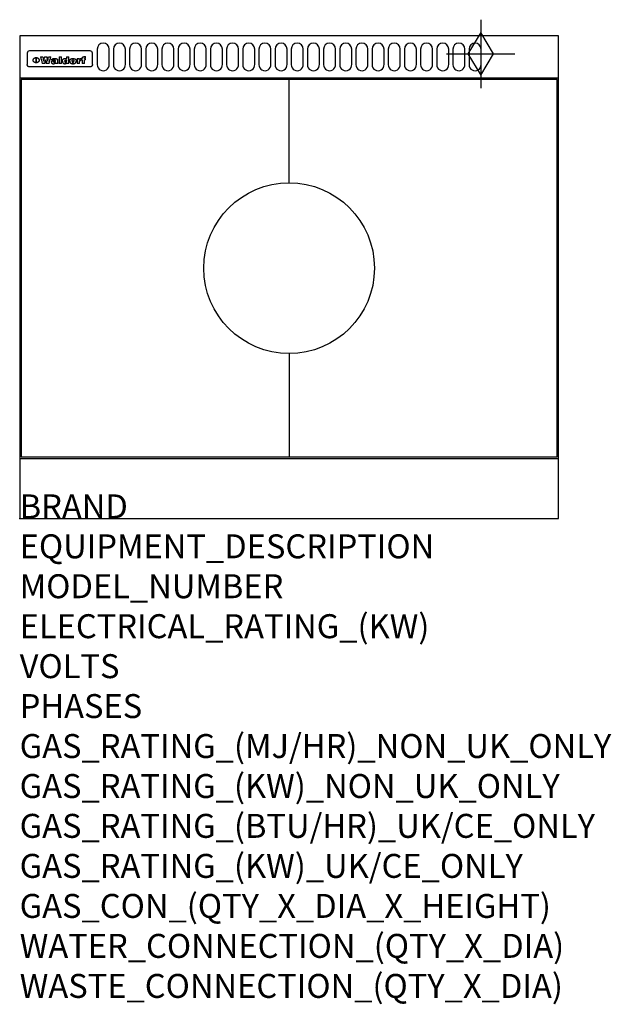
# Model space of a CAD drawing. Extents: x 0 to 988, y -811 to 832.
import ezdxf

# ---------------------------------------------------------------- set-up
doc = ezdxf.new("R2010")
doc.units = 0
doc.header["$LTSCALE"] = 2.5
doc.layers.get('0').update_dxf_attribs({"linetype": 'CONTINUOUS'})
for name, color, linetype in [('Moffat_2D_Hyd', 3, 'CONTINUOUS'), ('Moffat_Detail', 5, 'CONTINUOUS'), ('Moffat_Profile', 1, 'CONTINUOUS')]:
    doc.layers.add(name, color=color, linetype=linetype)
doc.layers.add('Moffat_Notes', color=2, linetype='CONTINUOUS', plot=False)
doc.styles.get("Standard").update_dxf_attribs({"font": 'txt.shx'})

# ---------------------------------------------------------------- blocks, each defined once
blk = doc.blocks.new('GAS_CONNECTION')
at = {"layer": 'Moffat_2D_Hyd'}
for p, q in [((0, 57.1), (0, -57.1)), ((-57.1, 0), (57.1, 0))]:
    blk.add_line(p, q, dxfattribs=at)
blk.add_lwpolyline([(0, -35.7), (21.4, 0), (0, 35.7), (-21.4, 0), (0, -35.7)], dxfattribs=at)

msp = doc.modelspace()

# ---------------------------------------------------------------- linework, layer by layer
msp.add_point((0, 0))
at = {"layer": 'Moffat_Detail'}
for p, q in [((12.5, 776.5), (12.5, 776.1)), ((12.5, 776.1), (12.5, 773.6)), ((12.5, 773.6), (12.5, 759.5)), ((117.5, 780), (16.5, 780)), ((121.5, 776.1), (121.5, 776.5)), ((121.5, 773.6), (121.5, 776.1)), ((121.5, 759.5), (121.5, 773.6)), ((12.5, 759.5), (12.5, 757.1)), ((27.3, 760.3), (27.3, 768.9)), ((27.8, 768.9), (27.8, 760.3)), ((34.6, 770.3), (38.7, 770.3)), ((42, 759), (37.8, 759)), ((41.7, 770.3), (45.2, 770.3)), ((49, 759), (44.9, 759)), ((48.1, 770.3), (52.1, 770.3)), ((57.2, 764.6), (53.4, 764.6)), ((59.5, 765.3), (59.5, 765.3)), ((59.8, 764.7), (59.8, 764.7)), ((59.8, 762.4), (59.8, 762.1)), ((63.9, 759), (60.1, 759)), ((63.5, 759.9), (63.5, 764.4)), ((63.9, 759), (63.9, 759.2)), ((65.8, 770.3), (65.8, 759)), ((65.8, 770.3), (69.7, 770.3)), ((69.7, 759), (65.8, 759)), ((69.7, 759), (69.7, 770.3)), ((78.3, 770.3), (78.3, 766.3)), ((78.3, 770.3), (82, 770.3)), ((78.6, 760), (78.6, 759)), ((82, 759), (78.6, 759)), ((82, 759), (82, 770.3)), ((96, 767.2), (99.5, 767.2)), ((96, 767.2), (96, 759)), ((99.8, 759), (96, 759)), ((99.5, 765.6), (99.5, 767.2)), ((99.8, 759), (99.8, 762.3)), ((102.5, 767.4), (102.8, 767.4)), ((102.8, 764.1), (102.8, 767.4)), ((103.4, 767.2), (104.6, 767.2)), ((103.4, 767.2), (103.4, 765.3)), ((104.6, 765.3), (103.4, 765.3)), ((104.6, 767.7), (104.6, 767.2)), ((104.6, 765.3), (104.6, 759)), ((108.4, 759), (104.6, 759)), ((107.9, 770.6), (110, 770.6)), ((108.4, 767.2), (110, 767.2)), ((110, 765.3), (108.4, 765.3)), ((108.4, 759), (108.4, 765.3)), ((110, 768.4), (110, 770.6)), ((110, 765.3), (110, 767.2)), ((121.5, 757.1), (121.5, 759.5)), ((117.5, 753.3), (16.5, 753.3)), ((450, 560), (450, 732.5)), ((450, 275), (450, 102.5))]:
    msp.add_line(p, q, dxfattribs=at)
for points in [[(129.5, 783), (129.5, 757, 1.03045), (149.5, 757.6), (149.5, 783, 1), (129.5, 783, 1)], [(156.5, 783), (156.5, 757, 1.03045), (176.5, 757.6), (176.5, 783, 1), (156.5, 783, 1)], [(183.5, 783), (183.5, 757, 1.03045), (203.5, 757.6), (203.5, 783, 1), (183.5, 783, 1)], [(210.5, 783), (210.5, 757, 1.03045), (230.5, 757.6), (230.5, 783, 1), (210.5, 783, 1)], [(237.5, 783), (237.5, 757, 1.03045), (257.5, 757.6), (257.5, 783, 1), (237.5, 783, 1)], [(264.5, 783), (264.5, 757, 1.03045), (284.5, 757.6), (284.5, 783, 1), (264.5, 783, 1)], [(291.5, 783), (291.5, 757, 1.03045), (311.5, 757.6), (311.5, 783, 1), (291.5, 783, 1)], [(318.5, 783), (318.5, 757, 1.03045), (338.5, 757.6), (338.5, 783, 1), (318.5, 783, 1)], [(345.5, 783), (345.5, 757, 1.03045), (365.5, 757.6), (365.5, 783, 1), (345.5, 783, 1)], [(372.5, 783), (372.5, 757, 1.03045), (392.5, 757.6), (392.5, 783, 1), (372.5, 783, 1)], [(399.5, 783), (399.5, 757, 1.03045), (419.5, 757.6), (419.5, 783, 1), (399.5, 783, 1)], [(426.5, 783), (426.5, 757, 1.03045), (446.5, 757.6), (446.5, 783, 1), (426.5, 783, 1)], [(453.5, 783), (453.5, 757, 1.03045), (473.5, 757.6), (473.5, 783, 1), (453.5, 783, 1)], [(480.5, 783), (480.5, 757, 1.03045), (500.5, 757.6), (500.5, 783, 1), (480.5, 783, 1)], [(507.5, 783), (507.5, 757, 1.03045), (527.5, 757.6), (527.5, 783, 1), (507.5, 783, 1)], [(534.5, 783), (534.5, 757, 1.03045), (554.5, 757.6), (554.5, 783, 1), (534.5, 783, 1)], [(561.5, 783), (561.5, 757, 1.03045), (581.5, 757.6), (581.5, 783, 1), (561.5, 783, 1)], [(588.5, 783), (588.5, 757, 1.03045), (608.5, 757.6), (608.5, 783, 1), (588.5, 783, 1)], [(615.5, 783), (615.5, 757, 1.03045), (635.5, 757.6), (635.5, 783, 1), (615.5, 783, 1)], [(642.5, 783), (642.5, 757, 1.03045), (662.5, 757.6), (662.5, 783, 1), (642.5, 783, 1)], [(669.5, 783), (669.5, 757, 1.03045), (689.5, 757.6), (689.5, 783, 1), (669.5, 783, 1)], [(696.5, 783), (696.5, 757, 1.03045), (716.5, 757.6), (716.5, 783, 1), (696.5, 783, 1)], [(723.5, 783), (723.5, 757, 1.03045), (743.5, 757.6), (743.5, 783, 1), (723.5, 783, 1)], [(750.5, 783), (750.5, 757, 1.03045), (770.5, 757.6), (770.5, 783, 1), (750.5, 783, 1)]]:
    msp.add_lwpolyline(points, format="xyb", dxfattribs=at)
at = {"layer": 'Moffat_Detail', "flags": 128}
for points in [[(15, 753.6), (14.7, 753.7), (14.5, 753.8), (14.2, 754), (14, 754.1), (13.8, 754.3), (13.6, 754.5), (13.4, 754.7), (13.2, 754.9), (13, 755.2), (12.9, 755.4), (12.8, 755.7), (12.7, 756), (12.6, 756.2), (12.5, 756.5), (12.5, 756.8), (12.5, 757.1)], [(22.5, 764.5), (22.5, 764.8), (22.5, 765), (22.6, 765.3), (22.7, 765.6), (22.7, 765.9), (22.9, 766.1), (23, 766.4), (23.1, 766.6), (23.3, 766.9), (23.5, 767.1), (23.7, 767.3), (23.9, 767.5), (24.1, 767.7), (24.3, 767.9), (24.6, 768.1), (24.8, 768.3), (25.1, 768.4), (25.4, 768.5), (25.7, 768.6), (26, 768.7), (26.3, 768.8), (26.6, 768.9), (26.9, 768.9), (27.3, 768.9)], [(27.3, 760.3), (26.9, 760.3), (26.6, 760.4), (26.3, 760.4), (26, 760.5), (25.7, 760.6), (25.4, 760.7), (25.1, 760.8), (24.8, 760.9), (24.6, 761.1), (24.3, 761.2), (24.1, 761.4), (23.9, 761.6), (23.7, 761.8), (23.5, 762), (23.3, 762.2), (23.1, 762.4), (23, 762.7), (22.9, 762.9), (22.7, 763.2), (22.7, 763.4), (22.6, 763.7), (22.5, 764), (22.5, 764.2), (22.5, 764.5)], [(27.8, 768.9), (28.1, 768.9), (28.4, 768.9), (28.7, 768.8), (29, 768.7), (29.3, 768.6), (29.6, 768.5), (29.9, 768.4), (30.2, 768.3), (30.4, 768.1), (30.7, 767.9), (30.9, 767.7), (31.1, 767.5), (31.3, 767.3), (31.5, 767.1), (31.7, 766.9), (31.9, 766.6), (32, 766.4), (32.1, 766.1), (32.3, 765.9), (32.3, 765.6), (32.4, 765.3), (32.5, 765), (32.5, 764.8), (32.5, 764.5)], [(32.5, 764.5), (32.5, 764.2), (32.5, 764), (32.4, 763.7), (32.3, 763.4), (32.3, 763.2), (32.1, 762.9), (32, 762.7), (31.9, 762.4), (31.7, 762.2), (31.5, 762), (31.3, 761.8), (31.1, 761.6), (30.9, 761.4), (30.7, 761.2), (30.4, 761.1), (30.2, 760.9), (29.9, 760.8), (29.6, 760.7), (29.3, 760.6), (29, 760.5), (28.7, 760.4), (28.4, 760.4), (28.1, 760.3), (27.8, 760.3)], [(121.5, 757.1), (121.5, 756.8), (121.5, 756.5), (121.4, 756.2), (121.3, 756), (121.2, 755.7), (121.1, 755.4), (121, 755.2), (120.8, 754.9), (120.6, 754.7), (120.4, 754.5), (120.2, 754.3), (120, 754.1), (119.8, 754), (119.5, 753.8), (119.3, 753.7), (119, 753.6)], [(16.5, 753.3), (16.1, 753.3), (15.7, 753.4), (15.3, 753.4), (15, 753.6)], [(119, 753.6), (118.7, 753.4), (118.3, 753.4), (117.9, 753.3), (117.5, 753.3)]]:
    msp.add_lwpolyline(points, dxfattribs=at)
at = {"layer": 'Moffat_Detail'}
msp.add_lwpolyline([(2.5, 102.5), (897.5, 102.5), (897.5, 732.5), (2.5, 732.5)], close=True, dxfattribs=at)
msp.add_circle((450, 417.5), 142.5, dxfattribs=at)
for centre, major_axis, ratio, start_param, end_param in [((16.5, 776.5), (-4, 0), 0.866025, 4.712389, 6.283185), ((117.5, 776.5), (4, 0), 0.866025, 0, 1.570796), ((36.2, 793.1), (-12.1, 57.2), 0.115401, 1.957335, 2.184819), ((39.8, 793.1), (8.3, -57.2), 0.081873, 5.111411, 5.258321), ((40.5, 793.1), (9.8, 57.2), 0.095295, 4.170858, 4.317769), ((43.2, 793.1), (-9.2, -57.2), 0.089618, 0.946737, 1.082967), ((43.6, 793.1), (-9.5, 57.2), 0.09282, 2.05754, 2.19377), ((46.4, 793.1), (9.3, -57.2), 0.090857, 5.108549, 5.255459), ((47.1, 793.1), (8.1, 57.2), 0.079858, 4.16586, 4.312771), ((50.6, 793.1), (-11.9, -57.2), 0.113882, 0.956097, 1.183581), ((53.4, 793.1), (5.6, 57.2), 0.055651, 4.126897, 4.140913), ((52.8, 793.1), (-2.5, 57.2), 0.025591, 2.160584, 2.16673), ((52.2, 793.1), (-9.6, 57.2), 0.093749, 2.152075, 2.165164), ((54.2, 793.1), (18.6, 57.2), 0.165404, 4.189319, 4.200965), ((50.9, 793.1), (-23.3, 57.1), 0.194381, 2.101775, 2.112984), ((55.2, 793.1), (43, 56.1), 0.25987, 4.343559, 4.352682), ((53.4, 793.1), (6.5, 57.2), 0.064641, 4.198044, 4.211249), ((48.6, 793.1), (-46.9, 55.9), 0.264454, 1.973584, 1.982592), ((53.2, 793.1), (19.2, 57.2), 0.169083, 4.260536, 4.271857), ((56.1, 793.1), (70.2, 54.3), 0.260447, 4.481081, 4.482969), ((52.7, 793.1), (38.4, 56.4), 0.251437, 4.384455, 4.394363), ((56.7, 793.1), (92.7, 52.9), 0.234951, 4.548304, 4.553022), ((46, 793.1), (-73.1, 54.1), 0.25768, 1.86586, 1.870605), ((51.6, 793.1), (68.1, 54.4), 0.262167, 4.542362, 4.550386), ((41.1, 793.1), (-117.5, 52), 0.204617, 1.77256, 1.777782), ((57.9, 793.1), (137.5, 51.4), 0.183066, 4.618103, 4.622349), ((47.1, 793.1), (171.6, 50.8), 0.153536, 4.711284, 4.711442), ((50.1, 793.1), (103.1, 52.5), 0.221899, 4.644434, 4.64947), ((59.3, 793.1), (201.5, 50.5), 0.133732, 4.65719, 4.660806), ((28.2, 793.1), (-228.9, 50.3), 0.119322, 1.713758, 1.716924), ((47.1, 793.1), (164.4, 50.9), 0.159069, 4.712693, 4.716471), ((60.9, 793.1), (292.2, 50), 0.095174, 4.678021, 4.681008), ((-34.4, 793.1), (-752.4, 49.7), 0.037879, 1.693205, 1.694313), ((42.7, 793.1), (248, 50.2), 0.110898, 4.743263, 4.746097), ((239.5, 793.1), (1517.1, 49.6), 0.018848, 4.590755, 4.591072), ((62.3, 793.1), (385.1, 49.8), 0.073106, 4.687841, 4.68957), ((33, 793.1), (419.8, 49.8), 0.06724, 4.760567, 4.762456), ((57.9, 793.1), (-13.8, -57.2), 0.129036, 1.012618, 1.017815), ((55.2, 793.1), (22.9, -57.1), 0.191942, 5.224849, 5.235881), ((108.9, 793.1), (432, 49.8), 0.0654, 4.58415, 4.585891), ((61, 793.1), (66.1, 54.5), 0.263696, 4.437831, 4.444759), ((57, 793.1), (-30.7, -56.8), 0.228764, 1.174057, 1.18459), ((57.1, 793.1), (-7.7, -57.2), 0.075574, 1.059217, 1.061261), ((64.1, 793.1), (515.2, 49.7), 0.055044, 4.69372, 4.695135), ((44.2, 793.1), (-169.3, 50.9), 0.15527, 1.694039, 1.697981), ((-7, 793.1), (1110.6, 49.6), 0.025722, 4.769284, 4.770072), ((65.8, 793.1), (155.6, 51.1), 0.166311, 4.6044, 4.610066), ((56, 793.1), (102.4, 52.5), 0.222801, 4.613084, 4.614656), ((81.1, 793.1), (197.7, 50.5), 0.136017, 4.558661, 4.562143), ((52.9, 793.1), (296.9, 50), 0.093749, 4.712637, 4.715153), ((-11.3, 793.1), (-858.7, 49.6), 0.033222, 1.653283, 1.653441), ((61.7, 793.1), (314.8, 50), 0.088692, 4.686369, 4.686684), ((61.7, 793.1), (322.4, 50), 0.086718, 4.687324, 4.69031), ((92.6, 793.1), (429.4, 49.8), 0.065786, 4.624035, 4.625927), ((-52.8, 793.1), (1889.2, 49.6), 0.015141, 4.770823, 4.770981), ((68.1, 793.1), (206, 50.5), 0.131158, 4.63262, 4.636554), ((63.8, 793.1), (114, 52.1), 0.208712, 4.569526, 4.569683), ((75.3, 793.1), (146.9, 51.2), 0.174015, 4.536328, 4.538543), ((82.3, 793.1), (-1288.1, 49.6), 0.022189, 1.553095, 1.553409), ((156.4, 793.1), (-1660.2, 49.6), 0.017226, 1.512322, 1.512794), ((70.1, 793.1), (100.9, 52.6), 0.224611, 4.482667, 4.488993), ((62.8, 793.1), (-216.9, 50.4), 0.125291, 1.581661, 1.584648), ((66.9, 793.1), (102.4, 52.5), 0.222801, 4.519783, 4.525301), ((60, 793.1), (119.4, 51.9), 0.202417, 4.615998, 4.621028), ((66.3, 793.1), (164.4, 50.9), 0.159069, 4.619441, 4.623217), ((63.5, 793.1), (55.3, 55.3), 0.267949, 4.377275, 4.377591), ((67.3, 793.1), (73.6, 54), 0.25723, 4.418721, 4.426938), ((90.2, 793.1), (-528, 49.7), 0.053742, 1.517341, 1.518758), ((61.8, 793.1), (30.6, 56.8), 0.228452, 4.238215, 4.247983), ((60, 793.1), (-27.3, 56.9), 0.214652, 1.976624, 1.987157), ((59.7, 793.1), (32.5, 56.7), 0.235222, 4.3191, 4.326016), ((60.2, 793.1), (6.7, 57.2), 0.066505, 4.133361, 4.147374), ((59.4, 793.1), (-7.9, 57.2), 0.07749, 2.123667, 2.126657), ((58.4, 793.1), (-13.3, 57.2), 0.125639, 2.163832, 2.179958), ((78.4, 793.1), (-321.5, 50), 0.086957, 1.527211, 1.529258), ((72, 793.1), (-203.7, 50.5), 0.132462, 1.548566, 1.552502), ((68, 793.1), (-124.8, 51.7), 0.19635, 1.600887, 1.605924), ((66.3, 793.1), (-88.1, 53.2), 0.240603, 1.668887, 1.670303), ((65.3, 793.1), (-65.9, 54.5), 0.263833, 1.741061, 1.749871), ((64.3, 793.1), (-35.9, 56.6), 0.245476, 1.903977, 1.913099), ((63.7, 793.1), (15.6, -57.2), 0.143886, 5.169919, 5.180611), ((63.5, 793.1), (5, -57.2), 0.050176, 5.215542, 5.229533), ((63.5, 793.1), (1.8, -57.2), 0.01784, 5.233387, 5.237788), ((62.3, 793.1), (11.6, -57.2), 0.110898, 5.309416, 5.317631), ((58.3, 793.1), (-49, 55.7), 0.266048, 1.968618, 1.974626), ((71.6, 793.1), (7.6, 57.2), 0.075145, 4.181513, 4.194876), ((71.5, 793.1), (2.7, 57.2), 0.02741, 4.158499, 4.172809), ((71.3, 793.1), (-1.5, 57.2), 0.015141, 2.125594, 2.130785), ((71.2, 793.1), (-3.9, 57.2), 0.038713, 2.12857, 2.142732), ((70.8, 793.1), (-10.4, 57.2), 0.100388, 2.127132, 2.140044), ((71.6, 793.1), (14.2, 57.2), 0.132942, 4.217947, 4.230209), ((70.4, 793.1), (-16.7, 57.2), 0.151836, 2.113922, 2.125898), ((71.5, 793.1), (22.5, 57.1), 0.189973, 4.271929, 4.283091), ((69.6, 793.1), (-26, 57), 0.208712, 2.075169, 2.085893), ((71.3, 793.1), (32.6, 56.7), 0.23556, 4.342821, 4.353042), ((68.7, 793.1), (-37.1, 56.5), 0.24862, 2.01897, 2.028757), ((71, 793.1), (41.8, 56.2), 0.25802, 4.407996, 4.411456), ((70.7, 793.1), (52.3, 55.5), 0.267543, 4.46898, 4.478419), ((67.5, 793.1), (-49.8, 55.7), 0.266482, 1.957011, 1.963804), ((65.4, 793.1), (-71.1, 54.2), 0.259631, 1.869426, 1.877173), ((69.6, 793.1), (79.8, 53.6), 0.25057, 4.588067, 4.595306), ((60.7, 793.1), (-114, 52.1), 0.208712, 1.776748, 1.782285), ((67.3, 793.1), (126.6, 51.7), 0.194381, 4.683066, 4.688103), ((51.1, 793.1), (-197.7, 50.5), 0.136017, 1.721992, 1.725474), ((59.8, 793.1), (262.6, 50.1), 0.105184, 4.747203, 4.74988), ((-7.4, 793.1), (-687, 49.7), 0.04145, 1.693702, 1.69481), ((14.6, 793.1), (1049.6, 49.6), 0.027212, 4.768674, 4.769147), ((75.4, 793.1), (-7.5, -57.2), 0.074301, 1.030258, 1.04378), ((75.3, 793.1), (-1.3, -57.2), 0.013151, 1.0148, 1.020776), ((75, 793.1), (4.4, -57.2), 0.043702, 5.265351, 5.279668), ((75.7, 793.1), (-22.6, -57.1), 0.190252, 1.109071, 1.119132), ((74.3, 793.1), (18.4, -57.2), 0.164024, 5.23019, 5.241524), ((110.7, 793.1), (-608.3, 49.7), 0.046748, 1.516571, 1.51783), ((73.3, 793.1), (-35.6, 56.6), 0.244573, 2.0002, 2.003034), ((206.8, 793.1), (1087.7, 49.6), 0.026261, 4.590174, 4.590491), ((75.8, 793.1), (65.2, 54.6), 0.26432, 4.491487, 4.49809), ((71.6, 793.1), (-64.6, 54.6), 0.264702, 1.852107, 1.860141), ((119.3, 793.1), (361.1, 49.9), 0.077793, 4.580942, 4.583), ((75.1, 793.1), (272.7, 50.1), 0.101547, 4.697199, 4.699872), ((87.1, 793.1), (-191.5, 50.6), 0.139796, 1.550929, 1.55455), ((57.2, 793.1), (-273.9, 50.1), 0.101131, 1.658507, 1.660713), ((95.4, 793.1), (158.8, 51), 0.163614, 4.541237, 4.545511), ((78.7, 793.1), (-321.5, 50), 0.086957, 1.578175, 1.580218), ((93.3, 793.1), (231.9, 50.3), 0.117913, 4.615403, 4.618397), ((84.8, 793.1), (-148.6, 51.2), 0.172511, 1.576996, 1.577783), ((81.9, 793.1), (-91.8, 53), 0.235994, 1.653744, 1.660354), ((88.8, 793.1), (100.3, 52.6), 0.225358, 4.480428, 4.483117), ((77.7, 793.1), (-70.5, 54.2), 0.260167, 1.764324, 1.771713), ((81.8, 793.1), (61.6, 54.8), 0.266377, 4.411213, 4.418617), ((86.5, 793.1), (79.3, 53.7), 0.251155, 4.432219, 4.439651), ((80.5, 793.1), (-61.6, 54.9), 0.266408, 1.758066, 1.767034), ((77.8, 793.1), (-30.1, 56.8), 0.226427, 1.978456, 1.981757), ((79.6, 793.1), (24.3, 57), 0.200106, 4.212969, 4.223361), ((77.9, 793.1), (-16.4, 57.2), 0.149882, 2.057924, 2.069086), ((83.7, 793.1), (51.5, 55.6), 0.267285, 4.327441, 4.337394), ((80.1, 793.1), (-49.9, 55.7), 0.266551, 1.823201, 1.824931), ((78.7, 793.1), (8.2, 57.2), 0.0807, 4.149744, 4.163119), ((78.2, 793.1), (-4.2, 57.2), 0.041882, 2.109094, 2.124033), ((78.4, 793.1), (1.7, 57.2), 0.017226, 4.152046, 4.156608), ((83.8, 793.1), (9, 57.2), 0.088184, 4.186201, 4.199249), ((83.7, 793.1), (2.8, 57.2), 0.027714, 4.159472, 4.173624), ((83.5, 793.1), (-1.5, 57.2), 0.015614, 2.124625, 2.134692), ((83.2, 793.1), (-7, 57.2), 0.069544, 2.126571, 2.139948), ((83.8, 793.1), (16.7, 57.2), 0.151836, 4.229671, 4.241618), ((82.8, 793.1), (-14.2, 57.2), 0.132942, 2.115411, 2.127694), ((82.2, 793.1), (-23.3, 57.1), 0.194381, 2.081595, 2.092785), ((83.7, 793.1), (26.4, 57), 0.210674, 4.294745, 4.305593), ((81.3, 793.1), (-34.4, 56.6), 0.241175, 2.026635, 2.036888), ((83.5, 793.1), (39, 56.4), 0.252891, 4.381399, 4.391148), ((80, 793.1), (-50.1, 55.7), 0.266651, 1.946823, 1.955822), ((83.1, 793.1), (52.2, 55.5), 0.267498, 4.464093, 4.47007), ((82.5, 793.1), (69.2, 54.3), 0.261267, 4.545202, 4.552596), ((78.4, 793.1), (-66.6, 54.5), 0.263322, 1.879754, 1.88639), ((81.5, 793.1), (94.6, 52.9), 0.232514, 4.625697, 4.631834), ((76, 793.1), (-90.7, 53), 0.237382, 1.812155, 1.818479), ((71.5, 793.1), (-132.6, 51.5), 0.188032, 1.753518, 1.758422), ((79.2, 793.1), (141.8, 51.3), 0.178819, 4.696373, 4.700938), ((63.5, 793.1), (-202.9, 50.5), 0.132942, 1.718563, 1.722045), ((75.3, 793.1), (215.3, 50.4), 0.126114, 4.736034, 4.73934), ((87.6, 793.1), (-7.7, -57.2), 0.076008, 1.03717, 1.050376), ((87.5, 793.1), (-2.3, -57.2), 0.022692, 1.017439, 1.027817), ((87.3, 793.1), (3, -57.2), 0.029919, 5.265084, 5.280816), ((43.3, 793.1), (-374.3, 49.9), 0.075145, 1.698974, 1.701032), ((64, 793.1), (415, 49.8), 0.067991, 4.760699, 4.762588), ((86.8, 793.1), (11.9, -57.2), 0.113578, 5.258763, 5.270726), ((87.7, 793.1), (-22, -57.1), 0.186632, 1.111751, 1.12134), ((86, 793.1), (25.3, -57), 0.204955, 5.203704, 5.209532), ((87.6, 793.1), (61.8, 54.8), 0.266311, 4.482757, 4.489988), ((83.7, 793.1), (-62.6, 54.8), 0.2659, 1.863621, 1.871342), ((85.7, 793.1), (260.8, 50.2), 0.105885, 4.701778, 4.704608), ((-38.2, 793.1), (-1053.4, 49.6), 0.027114, 1.692299, 1.693091), ((20.6, 793.1), (1159.3, 49.6), 0.024646, 4.769693, 4.770323), ((68.2, 793.1), (-279, 50.1), 0.099395, 1.660529, 1.663051), ((151.1, 793.1), (-1053.4, 49.6), 0.027114, 1.513084, 1.513872), ((92.5, 793.1), (-282.6, 50.1), 0.098214, 1.575612, 1.578128), ((109.3, 793.1), (272.7, 50.1), 0.101547, 4.619318, 4.621997), ((228.9, 793.1), (1159.3, 49.6), 0.024646, 4.590317, 4.59095), ((90.4, 793.1), (-65.2, 54.6), 0.26432, 1.778493, 1.786039), ((94.2, 793.1), (61.4, 54.9), 0.266496, 4.406783, 4.414504), ((139, 793.1), (410.3, 49.8), 0.068759, 4.583656, 4.585556), ((111.6, 793.1), (-374.3, 49.9), 0.075145, 1.522605, 1.524652), ((90.3, 793.1), (-26, 57), 0.208712, 1.996811, 2.002471), ((91.7, 793.1), (21.1, 57.1), 0.18121, 4.191471, 4.201076), ((90.3, 793.1), (-11.2, 57.2), 0.107749, 2.076409, 2.088357), ((90.9, 793.1), (8.3, 57.2), 0.081621, 4.14624, 4.15946), ((90.5, 793.1), (-3, 57.2), 0.03022, 2.107893, 2.12346), ((115.9, 793.1), (215.3, 50.4), 0.126114, 4.564386, 4.56771), ((102.1, 793.1), (-205.5, 50.5), 0.131452, 1.546924, 1.550387), ((90.6, 793.1), (1.5, 57.2), 0.014915, 4.147984, 4.158523), ((107, 793.1), (137.1, 51.4), 0.183492, 4.528494, 4.53324), ((98.2, 793.1), (-130.8, 51.6), 0.189973, 1.592906, 1.597786), ((102.4, 793.1), (94.6, 52.9), 0.232514, 4.472821, 4.478987), ((96.4, 793.1), (-93.1, 52.9), 0.234389, 1.655413, 1.66155), ((99.8, 793.1), (69.2, 54.3), 0.261267, 4.405886, 4.413312), ((95.4, 793.1), (-68, 54.4), 0.262233, 1.735791, 1.742398), ((94.7, 793.1), (-48.1, 55.8), 0.265413, 1.834386, 1.843508), ((98.2, 793.1), (52.2, 55.5), 0.267521, 4.338589, 4.344747), ((97, 793.1), (38.1, 56.4), 0.250834, 4.265762, 4.275544), ((94.4, 793.1), (-35, 56.6), 0.242881, 1.919569, 1.929632), ((96, 793.1), (-26.4, -57), 0.210674, 1.063776, 1.074654), ((94.2, 793.1), (22.2, -57.1), 0.188032, 5.147164, 5.158483), ((95.3, 793.1), (-16.5, -57.2), 0.150169, 1.020445, 1.032574), ((94.2, 793.1), (14.2, -57.2), 0.132942, 5.198342, 5.210604), ((94.8, 793.1), (-9, -57.2), 0.088184, 1.003234, 1.016299), ((94.2, 793.1), (7, -57.2), 0.068759, 5.235336, 5.248857), ((94.3, 793.1), (1.7, -57.2), 0.016653, 5.256725, 5.26616), ((94.5, 793.1), (-2.8, -57.2), 0.027714, 1.003721, 1.017879), ((98.9, 793.1), (25, 57), 0.20353, 4.300124, 4.312862), ((98.2, 793.1), (43.6, 56.1), 0.260713, 4.423733, 4.43333), ((100.4, 793.1), (-12.4, -57.2), 0.117982, 1.033332, 1.046072), ((99.9, 793.1), (-1.2, -57.2), 0.01219, 1.001543, 1.007994), ((101, 793.1), (35.2, 56.6), 0.243664, 4.312626, 4.321903), ((97.2, 793.1), (68, 54.4), 0.262233, 4.550384, 4.55479), ((101.7, 793.1), (73.1, 54.1), 0.25768, 4.506658, 4.509802), ((94.8, 793.1), (117.6, 52), 0.20449, 4.671362, 4.676399), ((102.6, 793.1), (137.9, 51.4), 0.1827, 4.630067, 4.634626), ((87.3, 793.1), (257.6, 50.2), 0.107097, 4.745641, 4.748475), ((107, 793.1), (591.6, 49.7), 0.048049, 4.698612, 4.700027), ((33.5, 793.1), (1202.2, 49.6), 0.023769, 4.76835, 4.768823), ((82.5, 793.1), (-2347.2, 49.6), 0.01219, 1.57938, 1.579537), ((97, 793.1), (-644.1, 49.7), 0.044182, 1.582687, 1.583316), ((103.4, 793.1), (14.1, 57.2), 0.131452, 4.299285, 4.311748), ((104.3, 793.1), (3.7, 57.2), 0.03708, 4.254584, 4.269397), ((101.9, 793.1), (30.1, 56.8), 0.226427, 4.398701, 4.40865), ((100.1, 793.1), (48.7, 55.8), 0.265819, 4.517421, 4.521688), ((97, 793.1), (79, 53.7), 0.251437, 4.648034, 4.654359), ((88.9, 793.1), (152.4, 51.1), 0.169083, 4.766957, 4.771229), ((68.7, 793.1), (328.2, 49.9), 0.08525, 4.814904, 4.817278), ((-101.4, 793.1), (1774.7, 49.6), 0.016116, 4.829801, 4.830117), ((106.8, 793.1), (-22.4, -57.1), 0.189388, 1.182942, 1.193813), ((108.2, 793.1), (-2.3, -57.2), 0.022692, 1.106135, 1.1096), ((108.6, 793.1), (3.3, -57.2), 0.033222, 5.176023, 5.178385), ((108.5, 793.1), (2.8, -57.2), 0.027714, 5.178971, 5.181805), ((101.7, 793.1), (94.6, 52.9), 0.232514, 4.655615, 4.657506), ((82.1, 793.1), (359.8, 49.9), 0.078055, 4.775839, 4.778046), ((201.5, 793.1), (-1202.2, 49.6), 0.023769, 1.495299, 1.495456), ((210.2, 793.1), (-1316.7, 49.6), 0.021708, 1.495293, 1.495451)]:
    msp.add_ellipse(centre, major_axis=major_axis, ratio=ratio, start_param=start_param, end_param=end_param, dxfattribs=at)
at = {"layer": 'Moffat_Profile'}
for p, q in [((0, 735), (900, 735)), ((0, 100), (900, 100))]:
    msp.add_line(p, q, dxfattribs=at)
msp.add_lwpolyline([(0, 0), (900, 0), (900, 805), (0, 805)], close=True, dxfattribs=at)

# ---------------------------------------------------------------- block references
at = {"layer": 'Moffat_2D_Hyd'}
msp.add_blockref('GAS_CONNECTION', (770, 775), dxfattribs=at)

# ---------------------------------------------------------------- texts
at = {"layer": 'Moffat_Notes', "flags": 3}
for tag, p, s in [('BRAND', (0, 0), 'WALDORF'), ('EQUIPMENT_DESCRIPTION', (0, -66.7), 'GAS TARGET TOP 900mm'), ('MODEL_NUMBER', (0, -133.3), 'RNL8100G-LS-P'), ('ELECTRICAL_RATING_(KW)', (0, -200), 'N/A'), ('VOLTS', (0, -266.7), 'N/A'), ('PHASES', (0, -333.3), 'N/A'), ('GAS_RATING_(MJ/HR)_NON_UK_ONLY', (0, -400), '45'), ('GAS_RATING_(KW)_NON_UK_ONLY', (0, -466.7), '12.5'), ('GAS_RATING_(BTU/HR)_UK/CE_ONLY', (0, -533.2), '43600'), ('GAS_RATING_(KW)_UK/CE_ONLY', (0, -600), '12.8'), ('GAS_CON_(QTY_X_DIA_X_HEIGHT)', (0, -666.8), '1 X R 3/4 MALE X 655mm'), ('WATER_CONNECTION_(QTY_X_DIA)', (0, -733.5), 'N/A'), ('WASTE_CONNECTION_(QTY_X_DIA)', (0, -800.3), 'N/A')]:
    msp.add_attdef(tag, p, s, height=40, dxfattribs=at)

doc.saveas('drawing.dxf')
